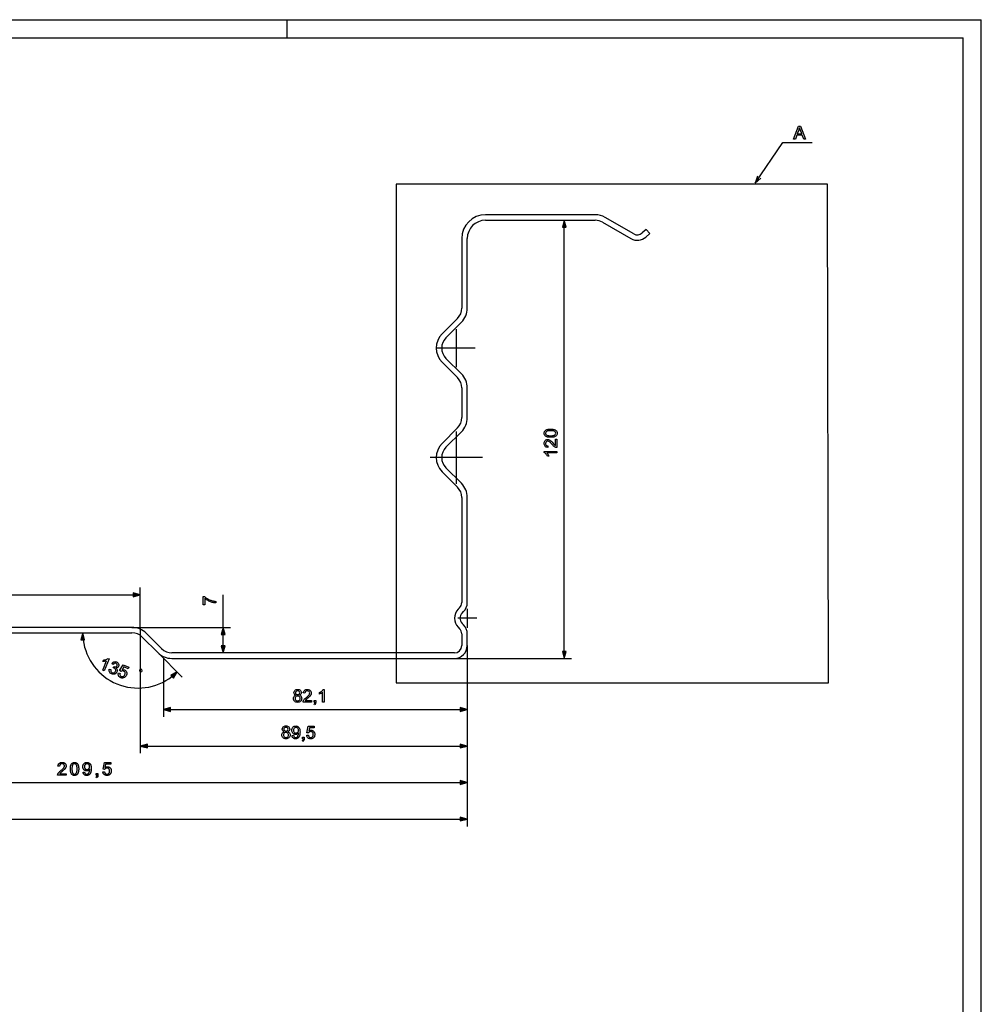
# Model space of a CAD drawing. Extents: x 0 to 841, y 0 to 594.
# Drawn here: x 578 to 841, y 324 to 594 of the extents above; entities that cross this region are included whole.
import ezdxf

# ---------------------------------------------------------------- set-up
doc = ezdxf.new("R2010")
doc.units = 0
doc.linetypes.add('DASHDOT', pattern=[0])
doc.linetypes.add('PHANTOM', pattern=[0])
doc.layers.get('0').update_dxf_attribs({"linetype": 'CONTINUOUS'})

msp = doc.modelspace()

# ---------------------------------------------------------------- linework, layer by layer
at = {"color": 0}
for p, q in [((0, 594), (841, 594)), ((651, 589), (651, 594)), ((841, 0), (841, 594)), ((5, 589), (836, 589)), ((836, 5), (836, 589)), ((735.32, 540.57), (705.29, 540.57)), ((745.85, 535.34), (738.07, 539.84)), ((705.29, 539.07), (735.32, 539.07)), ((726.84, 421), (726.84, 537.14)), ((737.32, 538.54), (745.1, 534.04)), ((698.79, 534.07), (698.79, 515.01)), ((700.29, 515.01), (700.29, 534.07)), ((749.27, 536.56), (748.19, 535.59)), ((749.19, 534.47), (750.28, 535.45)), ((750.28, 535.45), (749.27, 536.56)), ((697.62, 512.18), (693.4, 507.96)), ((694.46, 506.9), (698.68, 511.12)), ((693.4, 500.18), (697.62, 495.97)), ((698.68, 497.03), (694.46, 501.24)), ((698.79, 493.14), (698.79, 485.01)), ((700.29, 485.01), (700.29, 493.14)), ((697.62, 482.18), (693.4, 477.96)), ((694.46, 476.9), (698.68, 481.12)), ((693.4, 470.18), (697.62, 465.97)), ((698.68, 467.03), (694.46, 471.24)), ((698.79, 463.14), (698.79, 434.35)), ((700.29, 434.35), (700.29, 463.14)), ((610.79, 427.57), (610.79, 438.47)), ((492.72, 436.47), (608.86, 436.47)), ((633.46, 427.57), (633.46, 436.48)), ((698.2, 432.94), (697.81, 432.55)), ((698.87, 431.49), (699.26, 431.88)), ((608.51, 427.57), (493.07, 427.57)), ((608.51, 427.57), (635.46, 427.57)), ((610.79, 427.57), (610.79, 393.07)), ((697.81, 427.6), (698.2, 427.21)), ((699.26, 428.27), (698.87, 428.66)), ((493.07, 426.07), (608.51, 426.07)), ((611.34, 424.9), (615.56, 420.68)), ((616.62, 421.74), (612.4, 425.96)), ((633.46, 422.5), (633.46, 425.64)), ((698.79, 425.79), (698.79, 422.57)), ((700.29, 422.57), (700.29, 425.79)), ((700.29, 422.57), (700.29, 393.07)), ((700.29, 422.57), (700.29, 403.07)), ((700.29, 422.57), (700.29, 373.07)), ((700.29, 422.57), (700.29, 383.07)), ((615.56, 420.68), (622.28, 413.96)), ((617.17, 419.07), (617.17, 403.07)), ((696.79, 420.57), (619.45, 420.57)), ((619.45, 419.07), (696.79, 419.07)), ((696.79, 419.07), (728.84, 419.07)), ((619.1, 405.07), (698.36, 405.07)), ((612.72, 395.07), (698.36, 395.07)), ((492.72, 385.07), (698.36, 385.07)), ((102.22, 375.07), (698.36, 375.07))]:
    msp.add_line(p, q, dxfattribs=at)
at = {"color": 0, "linetype": 'PHANTOM'}
for p, q in [((798.88, 548.97), (680.81, 548.97)), ((680.81, 548.97), (680.81, 412.34)), ((799.13, 412.34), (798.88, 548.97)), ((680.81, 412.34), (799.13, 412.34))]:
    msp.add_line(p, q, dxfattribs=at)
at = {"color": 0, "linetype": 'DASHDOT'}
for p, q in [((697.29, 509.27), (697.29, 498.87)), ((702.49, 504.07), (692.09, 504.07)), ((697.29, 481.22), (697.29, 466.92)), ((704.44, 474.07), (690.14, 474.07)), ((700.29, 432.67), (700.29, 427.47)), ((702.89, 430.07), (697.69, 430.07))]:
    msp.add_line(p, q, dxfattribs=at)
at = {"color": 0}
for points in [[(789.59, 561.31), (790.98, 564.81), (791.52, 564.81), (792.91, 561.31), (792.39, 561.31), (792, 562.37), (790.5, 562.37), (790.11, 561.31)], [(790.64, 562.76), (791.86, 562.76), (791.51, 563.71), (791.43, 563.92), (791.36, 564.11), (791.3, 564.27), (791.25, 564.42), (791.17, 564.2), (791.09, 563.99), (791.01, 563.77)], [(727.35, 537.14), (726.84, 539.07), (726.32, 537.14)], [(723.11, 479.62), (722.87, 479.62), (722.65, 479.64), (722.45, 479.66), (722.27, 479.7), (722.11, 479.74), (721.87, 479.84), (721.68, 479.96), (721.53, 480.11), (721.42, 480.29), (721.36, 480.5), (721.34, 480.74), (721.35, 480.91), (721.39, 481.08), (721.45, 481.23), (721.59, 481.43), (721.77, 481.58), (721.92, 481.65), (722.1, 481.72), (722.29, 481.78), (722.46, 481.81), (722.65, 481.83), (722.87, 481.85), (723.11, 481.85), (723.35, 481.85), (723.56, 481.83), (723.76, 481.81), (723.95, 481.77), (724.11, 481.73), (724.35, 481.63), (724.54, 481.51), (724.69, 481.36), (724.8, 481.18), (724.86, 480.97), (724.88, 480.74), (724.86, 480.5), (724.8, 480.29), (724.7, 480.11), (724.55, 479.96), (724.38, 479.85), (724.19, 479.77), (723.96, 479.7), (723.71, 479.65), (723.42, 479.63)], [(723.11, 480.05), (723.43, 480.06), (723.7, 480.09), (723.93, 480.13), (724.1, 480.18), (724.23, 480.25), (724.38, 480.39), (724.47, 480.55), (724.5, 480.74), (724.47, 480.92), (724.38, 481.08), (724.23, 481.22), (724.1, 481.29), (723.92, 481.35), (723.7, 481.38), (723.43, 481.41), (723.11, 481.42), (722.8, 481.41), (722.53, 481.39), (722.31, 481.35), (722.13, 481.29), (722, 481.23), (721.85, 481.09), (721.76, 480.92), (721.72, 480.73), (721.75, 480.55), (721.83, 480.39), (721.97, 480.26), (722.11, 480.18), (722.3, 480.13), (722.53, 480.09), (722.8, 480.06)], [(724.4, 479.08), (724.84, 479.08), (724.84, 476.8), (724.68, 476.81), (724.53, 476.85), (724.37, 476.91), (724.21, 477), (724.06, 477.11), (723.94, 477.22), (723.82, 477.34), (723.68, 477.49), (723.54, 477.66), (723.36, 477.87), (723.2, 478.05), (723.05, 478.2), (722.92, 478.32), (722.81, 478.41), (722.63, 478.51), (722.47, 478.58), (722.3, 478.6), (722.08, 478.55), (721.89, 478.42), (721.77, 478.21), (721.72, 477.95), (721.74, 477.76), (721.8, 477.6), (721.89, 477.47), (722.09, 477.33), (722.36, 477.28), (722.31, 476.85), (722.08, 476.88), (721.89, 476.95), (721.72, 477.05), (721.58, 477.18), (721.48, 477.34), (721.4, 477.52), (721.35, 477.73), (721.34, 477.96), (721.35, 478.2), (721.41, 478.41), (721.49, 478.59), (721.61, 478.75), (721.81, 478.91), (722.04, 479), (722.3, 479.03), (722.51, 479.01), (722.71, 478.96), (722.92, 478.85), (723.14, 478.7), (723.26, 478.59), (723.4, 478.45), (723.56, 478.28), (723.74, 478.07), (723.93, 477.84), (724.07, 477.68), (724.17, 477.57), (724.28, 477.46), (724.4, 477.37)], [(724.84, 475.78), (724.84, 475.34), (722.11, 475.34), (722.21, 475.22), (722.3, 475.09), (722.4, 474.93), (722.49, 474.76), (722.57, 474.61), (722.62, 474.46), (722.21, 474.46), (722.12, 474.64), (722.02, 474.81), (721.92, 474.96), (721.8, 475.11), (721.64, 475.27), (721.49, 475.4), (721.34, 475.5), (721.34, 475.78)], [(608.86, 435.95), (610.79, 436.47), (608.86, 436.99)], [(628.45, 433.71), (628.01, 433.71), (628.01, 436), (628.36, 436), (628.51, 435.87), (628.68, 435.73), (628.87, 435.6), (629.08, 435.47), (629.3, 435.34), (629.5, 435.24), (629.7, 435.15), (629.9, 435.06), (630.1, 434.98), (630.3, 434.91), (630.51, 434.85), (630.73, 434.79), (630.96, 434.74), (631.21, 434.71), (631.46, 434.68), (631.46, 434.25), (631.29, 434.26), (631.1, 434.28), (630.91, 434.31), (630.7, 434.36), (630.47, 434.42), (630.24, 434.49), (630.01, 434.58), (629.79, 434.67), (629.57, 434.78), (629.35, 434.9), (629.14, 435.02), (628.95, 435.15), (628.77, 435.29), (628.6, 435.42), (628.45, 435.56)], [(633.98, 425.64), (633.46, 427.57), (632.94, 425.64)], [(595.56, 424.14), (595.04, 426.07), (594.52, 424.14)], [(632.94, 422.5), (633.46, 420.57), (633.98, 422.5)], [(726.32, 421), (726.84, 419.07), (727.35, 421)], [(600.91, 415.7), (600.51, 415.86), (601.55, 418.38), (601.41, 418.34), (601.24, 418.3), (601.06, 418.27), (600.87, 418.25), (600.7, 418.24), (600.55, 418.24), (600.71, 418.62), (600.9, 418.64), (601.1, 418.67), (601.28, 418.71), (601.46, 418.76), (601.67, 418.84), (601.85, 418.93), (601.99, 419.04), (602.25, 418.93)], [(602.3, 416.12), (602.72, 416), (602.7, 415.79), (602.71, 415.61), (602.75, 415.46), (602.88, 415.29), (603.09, 415.16), (603.29, 415.11), (603.47, 415.11), (603.64, 415.16), (603.79, 415.25), (603.92, 415.38), (604.01, 415.55), (604.06, 415.72), (604.06, 415.89), (604.02, 416.05), (603.93, 416.2), (603.81, 416.32), (603.65, 416.41), (603.52, 416.45), (603.36, 416.47), (603.55, 416.82), (603.61, 416.79), (603.84, 416.73), (604.08, 416.74), (604.28, 416.84), (604.42, 417.05), (604.47, 417.25), (604.43, 417.45), (604.31, 417.62), (604.13, 417.73), (603.92, 417.78), (603.72, 417.75), (603.53, 417.63), (603.36, 417.42), (602.98, 417.63), (603.1, 417.8), (603.24, 417.94), (603.39, 418.05), (603.56, 418.13), (603.79, 418.18), (604.02, 418.17), (604.27, 418.1), (604.43, 418.02), (604.57, 417.92), (604.69, 417.79), (604.82, 417.58), (604.89, 417.35), (604.89, 417.11), (604.83, 416.89), (604.72, 416.7), (604.56, 416.56), (604.36, 416.46), (604.12, 416.43), (604.27, 416.29), (604.38, 416.14), (604.46, 415.96), (604.49, 415.78), (604.47, 415.58), (604.41, 415.38), (604.31, 415.18), (604.18, 415.02), (604.01, 414.89), (603.82, 414.79), (603.6, 414.73), (603.38, 414.71), (603.16, 414.74), (602.93, 414.81), (602.74, 414.91), (602.58, 415.03), (602.45, 415.18), (602.35, 415.35), (602.28, 415.53), (602.25, 415.72), (602.26, 415.92)], [(604.82, 415.08), (605.24, 414.96), (605.21, 414.76), (605.21, 414.59), (605.25, 414.44), (605.38, 414.26), (605.6, 414.13), (605.8, 414.07), (605.99, 414.07), (606.17, 414.14), (606.33, 414.25), (606.46, 414.41), (606.57, 414.62), (606.64, 414.84), (606.66, 415.03), (606.63, 415.21), (606.54, 415.37), (606.4, 415.5), (606.21, 415.61), (606.02, 415.66), (605.84, 415.66), (605.67, 415.61), (605.53, 415.52), (605.14, 415.74), (606.14, 417.27), (607.67, 416.64), (607.5, 416.23), (606.31, 416.73), (605.81, 415.95), (606.04, 415.99), (606.26, 415.98), (606.47, 415.92), (606.66, 415.82), (606.81, 415.7), (606.93, 415.54), (607.02, 415.35), (607.08, 415.14), (607.09, 414.93), (607.06, 414.71), (606.99, 414.48), (606.88, 414.27), (606.76, 414.1), (606.6, 413.95), (606.43, 413.82), (606.19, 413.72), (605.95, 413.67), (605.7, 413.69), (605.45, 413.77), (605.25, 413.87), (605.08, 413.99), (604.95, 414.13), (604.85, 414.3), (604.79, 414.48), (604.76, 414.68), (604.77, 414.87)], [(610.7, 415.43), (610.91, 415.35), (611.22, 415.47), (611.31, 415.69), (611.18, 415.99), (610.96, 416.08), (610.66, 415.95), (610.57, 415.74)], [(619.86, 413.64), (620.86, 415.38), (619.13, 414.38)], [(653.36, 408.98), (653.13, 409.1), (652.97, 409.26), (652.87, 409.45), (652.84, 409.68), (652.87, 409.92), (652.96, 410.13), (653.11, 410.32), (653.26, 410.43), (653.44, 410.51), (653.63, 410.56), (653.85, 410.57), (654.07, 410.56), (654.27, 410.51), (654.44, 410.42), (654.6, 410.31), (654.75, 410.12), (654.85, 409.91), (654.88, 409.67), (654.85, 409.45), (654.75, 409.25), (654.59, 409.1), (654.36, 408.98), (654.55, 408.9), (654.7, 408.78), (654.82, 408.64), (654.91, 408.48), (654.96, 408.29), (654.97, 408.08), (654.96, 407.87), (654.9, 407.67), (654.8, 407.49), (654.67, 407.33), (654.5, 407.2), (654.31, 407.1), (654.1, 407.04), (653.86, 407.02), (653.62, 407.04), (653.4, 407.1), (653.21, 407.2), (653.05, 407.33), (652.91, 407.49), (652.82, 407.67), (652.76, 407.88), (652.74, 408.1), (652.76, 408.31), (652.81, 408.5), (652.9, 408.67), (653.02, 408.8), (653.18, 408.91)], [(653.27, 409.69), (653.31, 409.48), (653.43, 409.31), (653.61, 409.2), (653.86, 409.16), (654.11, 409.2), (654.29, 409.31), (654.4, 409.47), (654.44, 409.66), (654.4, 409.87), (654.29, 410.03), (654.1, 410.15), (653.86, 410.18), (653.61, 410.15), (653.43, 410.04), (653.31, 409.88)], [(657.65, 407.51), (657.65, 407.07), (655.36, 407.07), (655.37, 407.23), (655.41, 407.38), (655.48, 407.54), (655.57, 407.7), (655.68, 407.85), (655.78, 407.97), (655.91, 408.09), (656.06, 408.22), (656.23, 408.36), (656.43, 408.55), (656.61, 408.71), (656.76, 408.86), (656.88, 408.99), (656.97, 409.1), (657.08, 409.27), (657.14, 409.44), (657.16, 409.61), (657.12, 409.83), (656.98, 410.02), (656.78, 410.14), (656.52, 410.18), (656.33, 410.16), (656.17, 410.11), (656.03, 410.02), (655.9, 409.82), (655.85, 409.55), (655.41, 409.6), (655.45, 409.82), (655.52, 410.02), (655.62, 410.18), (655.75, 410.32), (655.91, 410.43), (656.09, 410.51), (656.3, 410.56), (656.53, 410.57), (656.76, 410.55), (656.97, 410.5), (657.15, 410.42), (657.31, 410.29), (657.47, 410.09), (657.57, 409.86), (657.6, 409.61), (657.58, 409.4), (657.52, 409.19), (657.42, 408.99), (657.26, 408.77), (657.15, 408.65), (657.01, 408.51), (656.84, 408.35), (656.64, 408.17), (656.41, 407.98), (656.24, 407.83), (656.13, 407.74), (656.02, 407.62), (655.93, 407.51)], [(661.15, 407.07), (660.71, 407.07), (660.71, 409.8), (660.59, 409.7), (660.46, 409.6), (660.3, 409.5), (660.13, 409.41), (659.98, 409.34), (659.84, 409.28), (659.84, 409.7), (660.01, 409.79), (660.18, 409.88), (660.33, 409.99), (660.48, 410.11), (660.64, 410.26), (660.77, 410.42), (660.87, 410.57), (661.15, 410.57)], [(653.18, 408.1), (653.19, 407.93), (653.25, 407.76), (653.34, 407.61), (653.49, 407.5), (653.67, 407.43), (653.86, 407.41), (654.06, 407.43), (654.22, 407.5), (654.36, 407.6), (654.46, 407.74), (654.52, 407.9), (654.54, 408.09), (654.52, 408.27), (654.46, 408.44), (654.35, 408.58), (654.21, 408.69), (654.05, 408.75), (653.85, 408.77), (653.65, 408.75), (653.49, 408.69), (653.35, 408.58), (653.26, 408.44), (653.2, 408.28)], [(658.38, 407.07), (658.38, 407.51), (658.82, 407.51), (658.82, 407.07), (658.79, 406.82), (658.73, 406.61), (658.63, 406.46), (658.47, 406.34), (658.38, 406.54), (658.54, 406.72), (658.58, 406.87), (658.6, 407.07)], [(619.1, 405.59), (617.17, 405.07), (619.1, 404.55)], [(698.36, 404.55), (700.29, 405.07), (698.36, 405.59)], [(650.17, 398.98), (649.94, 399.1), (649.78, 399.26), (649.68, 399.45), (649.65, 399.68), (649.68, 399.92), (649.77, 400.13), (649.92, 400.32), (650.07, 400.43), (650.25, 400.51), (650.44, 400.56), (650.66, 400.57), (650.88, 400.56), (651.08, 400.51), (651.25, 400.42), (651.41, 400.31), (651.56, 400.12), (651.66, 399.91), (651.69, 399.67), (651.66, 399.45), (651.56, 399.25), (651.4, 399.1), (651.17, 398.98), (651.36, 398.9), (651.51, 398.78), (651.63, 398.64), (651.72, 398.48), (651.77, 398.29), (651.79, 398.08), (651.77, 397.87), (651.71, 397.67), (651.61, 397.49), (651.48, 397.33), (651.31, 397.2), (651.12, 397.1), (650.91, 397.04), (650.67, 397.02), (650.43, 397.04), (650.21, 397.1), (650.02, 397.2), (649.86, 397.33), (649.72, 397.49), (649.63, 397.67), (649.57, 397.88), (649.55, 398.1), (649.57, 398.31), (649.62, 398.5), (649.71, 398.67), (649.83, 398.8), (649.99, 398.91)], [(650.08, 399.69), (650.12, 399.48), (650.24, 399.31), (650.42, 399.2), (650.67, 399.16), (650.92, 399.2), (651.1, 399.31), (651.21, 399.47), (651.25, 399.66), (651.21, 399.87), (651.1, 400.03), (650.91, 400.15), (650.67, 400.18), (650.42, 400.15), (650.24, 400.04), (650.12, 399.88)], [(652.32, 397.95), (652.76, 398), (652.83, 397.73), (652.95, 397.55), (653.11, 397.45), (653.3, 397.41), (653.48, 397.43), (653.64, 397.5), (653.78, 397.59), (653.87, 397.72), (653.95, 397.89), (654.01, 398.1), (654.05, 398.27), (654.07, 398.44), (654.07, 398.61), (654.07, 398.7), (653.92, 398.51), (653.73, 398.37), (653.51, 398.27), (653.27, 398.24), (653.07, 398.26), (652.88, 398.32), (652.71, 398.42), (652.56, 398.55), (652.43, 398.73), (652.34, 398.92), (652.29, 399.14), (652.27, 399.39), (652.29, 399.64), (652.35, 399.87), (652.44, 400.07), (652.58, 400.25), (652.74, 400.39), (652.92, 400.49), (653.12, 400.55), (653.34, 400.57), (653.56, 400.55), (653.76, 400.49), (653.95, 400.39), (654.12, 400.25), (654.26, 400.08), (654.36, 399.87), (654.43, 399.68), (654.47, 399.46), (654.5, 399.19), (654.51, 398.89), (654.5, 398.64), (654.48, 398.4), (654.46, 398.19), (654.42, 398), (654.37, 397.83), (654.26, 397.59), (654.11, 397.39), (653.94, 397.23), (653.74, 397.12), (653.52, 397.05), (653.28, 397.02), (653.03, 397.05), (652.81, 397.13), (652.63, 397.27), (652.48, 397.45), (652.38, 397.68)], [(654.07, 399.4), (654.05, 399.62), (653.99, 399.81), (653.89, 399.97), (653.75, 400.09), (653.59, 400.16), (653.41, 400.18), (653.22, 400.16), (653.05, 400.08), (652.91, 399.95), (652.8, 399.79), (652.73, 399.59), (652.71, 399.36), (652.73, 399.16), (652.79, 398.98), (652.9, 398.83), (653.03, 398.72), (653.2, 398.65), (653.4, 398.63), (653.58, 398.65), (653.74, 398.72), (653.88, 398.83), (653.99, 398.98), (654.05, 399.17)], [(656.35, 398), (656.79, 398.04), (656.84, 397.85), (656.91, 397.69), (657, 397.57), (657.2, 397.45), (657.44, 397.41), (657.65, 397.44), (657.82, 397.51), (657.96, 397.64), (658.07, 397.81), (658.13, 398.01), (658.15, 398.24), (658.13, 398.47), (658.07, 398.65), (657.98, 398.81), (657.84, 398.92), (657.66, 398.99), (657.44, 399.02), (657.24, 398.99), (657.08, 398.92), (656.95, 398.81), (656.84, 398.68), (656.4, 398.72), (656.74, 400.52), (658.4, 400.52), (658.4, 400.09), (657.1, 400.09), (656.94, 399.18), (657.14, 399.31), (657.35, 399.38), (657.56, 399.41), (657.77, 399.39), (657.96, 399.33), (658.14, 399.23), (658.29, 399.09), (658.42, 398.92), (658.52, 398.72), (658.57, 398.51), (658.59, 398.27), (658.57, 398.04), (658.52, 397.83), (658.44, 397.63), (658.32, 397.45), (658.15, 397.26), (657.94, 397.13), (657.7, 397.05), (657.44, 397.02), (657.22, 397.04), (657.02, 397.09), (656.84, 397.17), (656.69, 397.29), (656.56, 397.43), (656.46, 397.6), (656.39, 397.79)], [(649.99, 398.1), (650, 397.93), (650.06, 397.76), (650.16, 397.61), (650.31, 397.5), (650.48, 397.43), (650.67, 397.41), (650.87, 397.43), (651.03, 397.5), (651.17, 397.6), (651.27, 397.74), (651.33, 397.9), (651.35, 398.09), (651.33, 398.27), (651.27, 398.44), (651.16, 398.58), (651.02, 398.69), (650.86, 398.75), (650.66, 398.77), (650.46, 398.75), (650.3, 398.69), (650.17, 398.58), (650.07, 398.44), (650.01, 398.28)], [(655.19, 397.07), (655.19, 397.51), (655.63, 397.51), (655.63, 397.07), (655.61, 396.82), (655.54, 396.61), (655.44, 396.46), (655.29, 396.34), (655.19, 396.54), (655.35, 396.72), (655.39, 396.87), (655.41, 397.07)], [(612.72, 395.59), (610.79, 395.07), (612.72, 394.55)], [(698.36, 394.55), (700.29, 395.07), (698.36, 395.59)], [(590.48, 387.49), (590.48, 387.07), (588.17, 387.07), (588.17, 387.1), (588.17, 387.13), (588.17, 387.16), (588.17, 387.19), (588.18, 387.22), (588.19, 387.25), (588.19, 387.28), (588.2, 387.31), (588.21, 387.34), (588.22, 387.37), (588.24, 387.42), (588.26, 387.46), (588.28, 387.51), (588.31, 387.56), (588.33, 387.61), (588.36, 387.65), (588.4, 387.7), (588.43, 387.74), (588.46, 387.79), (588.5, 387.84), (588.54, 387.88), (588.59, 387.93), (588.63, 387.98), (588.69, 388.03), (588.74, 388.08), (588.8, 388.14), (588.86, 388.19), (588.92, 388.25), (588.99, 388.31), (589.06, 388.37), (589.17, 388.46), (589.28, 388.55), (589.37, 388.63), (589.46, 388.71), (589.54, 388.79), (589.62, 388.86), (589.68, 388.93), (589.74, 388.99), (589.79, 389.05), (589.84, 389.11), (589.87, 389.16), (589.91, 389.22), (589.94, 389.27), (589.96, 389.32), (589.99, 389.37), (590, 389.42), (590.02, 389.48), (590.03, 389.53), (590.03, 389.58), (590.04, 389.62), (590.03, 389.67), (590.03, 389.72), (590.02, 389.77), (590.01, 389.82), (589.99, 389.86), (589.97, 389.9), (589.95, 389.94), (589.92, 389.98), (589.89, 390.02), (589.85, 390.06), (589.82, 390.09), (589.78, 390.12), (589.73, 390.14), (589.69, 390.17), (589.64, 390.19), (589.59, 390.2), (589.54, 390.21), (589.49, 390.22), (589.43, 390.23), (589.38, 390.23), (589.32, 390.23), (589.26, 390.22), (589.2, 390.21), (589.15, 390.2), (589.1, 390.18), (589.05, 390.16), (589, 390.14), (588.96, 390.11), (588.92, 390.08), (588.88, 390.04), (588.85, 390.01), (588.81, 389.96), (588.79, 389.92), (588.76, 389.87), (588.74, 389.82), (588.72, 389.77), (588.71, 389.71), (588.7, 389.65), (588.69, 389.59), (588.69, 389.53), (588.25, 389.57), (588.26, 389.67), (588.28, 389.76), (588.3, 389.85), (588.33, 389.93), (588.36, 390.01), (588.4, 390.08), (588.44, 390.15), (588.48, 390.21), (588.54, 390.27), (588.59, 390.33), (588.65, 390.38), (588.72, 390.42), (588.79, 390.46), (588.86, 390.49), (588.94, 390.52), (589.02, 390.54), (589.11, 390.56), (589.2, 390.58), (589.29, 390.58), (589.39, 390.59), (589.49, 390.58), (589.58, 390.58), (589.67, 390.56), (589.76, 390.54), (589.84, 390.52), (589.92, 390.49), (589.99, 390.45), (590.06, 390.41), (590.12, 390.36), (590.18, 390.31), (590.24, 390.25), (590.29, 390.19), (590.33, 390.13), (590.37, 390.06), (590.4, 389.99), (590.43, 389.92), (590.45, 389.85), (590.47, 389.77), (590.47, 389.7), (590.48, 389.61), (590.48, 389.57), (590.47, 389.53), (590.47, 389.49), (590.46, 389.45), (590.46, 389.41), (590.45, 389.37), (590.44, 389.32), (590.42, 389.28), (590.41, 389.24), (590.39, 389.2), (590.37, 389.16), (590.35, 389.12), (590.33, 389.08), (590.31, 389.04), (590.28, 388.99), (590.25, 388.95), (590.22, 388.91), (590.18, 388.86), (590.15, 388.82), (590.11, 388.77), (590.06, 388.73), (590.02, 388.68), (589.96, 388.62), (589.91, 388.57), (589.84, 388.51), (589.77, 388.44), (589.7, 388.38), (589.62, 388.31), (589.53, 388.23), (589.44, 388.16), (589.37, 388.1), (589.3, 388.04), (589.24, 387.98), (589.18, 387.93), (589.13, 387.89), (589.08, 387.84), (589.04, 387.81), (589, 387.77), (588.97, 387.74), (588.95, 387.72), (588.93, 387.69), (588.91, 387.67), (588.89, 387.65), (588.87, 387.62), (588.85, 387.6), (588.83, 387.58), (588.81, 387.56), (588.8, 387.53), (588.78, 387.51), (588.77, 387.49)], [(591.64, 388.8), (591.64, 388.92), (591.65, 389.04), (591.65, 389.15), (591.66, 389.26), (591.67, 389.36), (591.69, 389.46), (591.71, 389.55), (591.72, 389.64), (591.75, 389.72), (591.77, 389.8), (591.8, 389.87), (591.83, 389.94), (591.86, 390.01), (591.89, 390.07), (591.93, 390.13), (591.97, 390.19), (592.01, 390.24), (592.05, 390.29), (592.1, 390.34), (592.15, 390.38), (592.2, 390.42), (592.26, 390.45), (592.31, 390.49), (592.37, 390.51), (592.43, 390.54), (592.5, 390.55), (592.57, 390.57), (592.64, 390.58), (592.71, 390.58), (592.78, 390.59), (592.84, 390.59), (592.89, 390.58), (592.95, 390.58), (593, 390.57), (593.05, 390.56), (593.1, 390.55), (593.14, 390.53), (593.19, 390.51), (593.24, 390.49), (593.28, 390.47), (593.32, 390.45), (593.36, 390.42), (593.4, 390.4), (593.44, 390.37), (593.47, 390.33), (593.51, 390.3), (593.54, 390.27), (593.57, 390.23), (593.6, 390.19), (593.63, 390.15), (593.66, 390.1), (593.68, 390.06), (593.71, 390.01), (593.73, 389.96), (593.75, 389.91), (593.77, 389.86), (593.79, 389.8), (593.81, 389.74), (593.83, 389.69), (593.85, 389.63), (593.86, 389.56), (593.88, 389.49), (593.89, 389.42), (593.9, 389.35), (593.91, 389.27), (593.91, 389.18), (593.92, 389.09), (593.92, 389), (593.92, 388.9), (593.93, 388.8), (593.92, 388.68), (593.92, 388.56), (593.91, 388.45), (593.91, 388.34), (593.89, 388.24), (593.88, 388.14), (593.86, 388.05), (593.84, 387.96), (593.82, 387.88), (593.8, 387.8), (593.77, 387.73), (593.74, 387.66), (593.71, 387.59), (593.68, 387.53), (593.64, 387.47), (593.6, 387.41), (593.56, 387.36), (593.52, 387.31), (593.47, 387.26), (593.42, 387.22), (593.37, 387.18), (593.31, 387.14), (593.26, 387.11), (593.2, 387.09), (593.14, 387.06), (593.07, 387.05), (593, 387.03), (592.93, 387.02), (592.86, 387.01), (592.78, 387.01), (592.69, 387.02), (592.59, 387.03), (592.5, 387.04), (592.41, 387.07), (592.33, 387.1), (592.26, 387.14), (592.18, 387.19), (592.11, 387.24), (592.05, 387.31), (591.99, 387.38), (591.92, 387.47), (591.86, 387.57), (591.81, 387.69), (591.77, 387.81), (591.73, 387.95), (591.7, 388.1), (591.67, 388.26), (591.66, 388.43), (591.65, 388.61)], [(592.08, 388.8), (592.09, 388.63), (592.09, 388.48), (592.1, 388.33), (592.12, 388.2), (592.14, 388.08), (592.16, 387.97), (592.18, 387.87), (592.21, 387.79), (592.25, 387.71), (592.29, 387.65), (592.33, 387.6), (592.37, 387.55), (592.42, 387.51), (592.46, 387.47), (592.51, 387.44), (592.56, 387.41), (592.62, 387.39), (592.67, 387.38), (592.73, 387.37), (592.78, 387.37), (592.84, 387.37), (592.9, 387.38), (592.95, 387.39), (593.01, 387.41), (593.06, 387.44), (593.11, 387.47), (593.15, 387.51), (593.2, 387.55), (593.24, 387.6), (593.28, 387.65), (593.32, 387.72), (593.35, 387.79), (593.38, 387.88), (593.41, 387.97), (593.43, 388.08), (593.45, 388.2), (593.47, 388.33), (593.48, 388.48), (593.48, 388.63), (593.48, 388.8), (593.48, 388.97), (593.48, 389.12), (593.47, 389.26), (593.45, 389.4), (593.43, 389.52), (593.41, 389.63), (593.38, 389.72), (593.35, 389.81), (593.32, 389.88), (593.28, 389.95), (593.24, 390), (593.2, 390.05), (593.15, 390.09), (593.1, 390.13), (593.06, 390.16), (593, 390.19), (592.95, 390.21), (592.9, 390.22), (592.84, 390.23), (592.78, 390.23), (592.72, 390.23), (592.67, 390.22), (592.61, 390.21), (592.56, 390.19), (592.51, 390.17), (592.47, 390.14), (592.42, 390.11), (592.38, 390.07), (592.34, 390.03), (592.31, 389.98), (592.26, 389.91), (592.23, 389.83), (592.19, 389.74), (592.16, 389.64), (592.14, 389.52), (592.12, 389.4), (592.1, 389.27), (592.09, 389.12), (592.09, 388.97)], [(595.13, 387.88), (595.54, 387.92), (595.55, 387.86), (595.56, 387.81), (595.58, 387.76), (595.6, 387.71), (595.62, 387.67), (595.64, 387.63), (595.66, 387.59), (595.68, 387.56), (595.71, 387.52), (595.74, 387.5), (595.77, 387.47), (595.8, 387.45), (595.84, 387.43), (595.87, 387.41), (595.91, 387.4), (595.95, 387.39), (595.99, 387.38), (596.03, 387.37), (596.07, 387.37), (596.12, 387.37), (596.16, 387.37), (596.2, 387.37), (596.23, 387.37), (596.27, 387.38), (596.31, 387.39), (596.34, 387.4), (596.37, 387.41), (596.41, 387.42), (596.44, 387.44), (596.47, 387.46), (596.5, 387.48), (596.52, 387.5), (596.55, 387.52), (596.58, 387.54), (596.6, 387.56), (596.63, 387.59), (596.65, 387.61), (596.67, 387.64), (596.69, 387.67), (596.71, 387.7), (596.73, 387.73), (596.75, 387.76), (596.77, 387.8), (596.78, 387.84), (596.8, 387.88), (596.81, 387.92), (596.83, 387.96), (596.84, 388.01), (596.86, 388.06), (596.87, 388.11), (596.88, 388.16), (596.89, 388.21), (596.9, 388.26), (596.91, 388.32), (596.92, 388.37), (596.93, 388.42), (596.93, 388.47), (596.93, 388.53), (596.94, 388.58), (596.94, 388.63), (596.94, 388.64), (596.94, 388.65), (596.94, 388.65), (596.94, 388.66), (596.94, 388.67), (596.94, 388.68), (596.93, 388.69), (596.93, 388.7), (596.93, 388.71), (596.93, 388.72), (596.91, 388.68), (596.88, 388.64), (596.85, 388.6), (596.82, 388.57), (596.78, 388.53), (596.74, 388.5), (596.71, 388.47), (596.67, 388.44), (596.63, 388.41), (596.58, 388.39), (596.54, 388.36), (596.49, 388.34), (596.44, 388.32), (596.4, 388.3), (596.35, 388.29), (596.3, 388.28), (596.25, 388.27), (596.2, 388.26), (596.15, 388.26), (596.1, 388.26), (596.01, 388.26), (595.93, 388.27), (595.85, 388.29), (595.77, 388.31), (595.7, 388.34), (595.62, 388.37), (595.56, 388.41), (595.49, 388.46), (595.42, 388.51), (595.36, 388.57), (595.31, 388.64), (595.25, 388.71), (595.21, 388.78), (595.17, 388.86), (595.14, 388.94), (595.11, 389.02), (595.09, 389.11), (595.07, 389.21), (595.06, 389.3), (595.06, 389.4), (595.07, 389.51), (595.07, 389.61), (595.09, 389.71), (595.11, 389.8), (595.14, 389.89), (595.17, 389.97), (595.22, 390.05), (595.26, 390.12), (595.32, 390.19), (595.38, 390.26), (595.44, 390.32), (595.51, 390.38), (595.58, 390.43), (595.65, 390.47), (595.73, 390.51), (595.81, 390.53), (595.89, 390.56), (595.98, 390.57), (596.07, 390.58), (596.16, 390.59), (596.23, 390.58), (596.3, 390.58), (596.36, 390.57), (596.43, 390.56), (596.49, 390.54), (596.55, 390.52), (596.61, 390.5), (596.67, 390.47), (596.73, 390.44), (596.79, 390.4), (596.84, 390.36), (596.89, 390.32), (596.94, 390.28), (596.99, 390.23), (597.04, 390.18), (597.08, 390.13), (597.12, 390.07), (597.15, 390.01), (597.19, 389.94), (597.22, 389.88), (597.24, 389.81), (597.27, 389.73), (597.29, 389.65), (597.31, 389.56), (597.33, 389.46), (597.34, 389.36), (597.35, 389.25), (597.36, 389.14), (597.36, 389.02), (597.36, 388.89), (597.36, 388.76), (597.36, 388.64), (597.35, 388.52), (597.34, 388.4), (597.33, 388.29), (597.31, 388.19), (597.29, 388.09), (597.27, 388), (597.25, 387.91), (597.22, 387.83), (597.19, 387.75), (597.15, 387.67), (597.12, 387.6), (597.08, 387.54), (597.04, 387.48), (596.99, 387.42), (596.94, 387.36), (596.89, 387.31), (596.84, 387.26), (596.78, 387.22), (596.73, 387.18), (596.67, 387.15), (596.6, 387.11), (596.54, 387.09), (596.47, 387.06), (596.4, 387.05), (596.33, 387.03), (596.26, 387.02), (596.19, 387.01), (596.11, 387.01), (596.03, 387.01), (595.95, 387.02), (595.88, 387.03), (595.81, 387.05), (595.74, 387.07), (595.67, 387.09), (595.61, 387.12), (595.55, 387.16), (595.49, 387.2), (595.44, 387.24), (595.39, 387.29), (595.34, 387.34), (595.3, 387.39), (595.26, 387.45), (595.23, 387.51), (595.2, 387.58), (595.18, 387.65), (595.16, 387.72), (595.14, 387.8)], [(596.89, 389.43), (596.88, 389.5), (596.88, 389.57), (596.87, 389.63), (596.85, 389.7), (596.84, 389.76), (596.81, 389.82), (596.79, 389.87), (596.76, 389.92), (596.73, 389.97), (596.69, 390.01), (596.65, 390.05), (596.61, 390.09), (596.56, 390.12), (596.52, 390.15), (596.47, 390.18), (596.42, 390.2), (596.37, 390.21), (596.32, 390.22), (596.27, 390.23), (596.21, 390.23), (596.16, 390.23), (596.1, 390.22), (596.05, 390.21), (596, 390.19), (595.95, 390.17), (595.9, 390.15), (595.85, 390.12), (595.8, 390.08), (595.76, 390.04), (595.72, 390), (595.68, 389.95), (595.64, 389.9), (595.61, 389.84), (595.58, 389.79), (595.56, 389.73), (595.54, 389.67), (595.52, 389.6), (595.51, 389.53), (595.51, 389.46), (595.5, 389.39), (595.51, 389.32), (595.51, 389.26), (595.52, 389.2), (595.54, 389.14), (595.55, 389.09), (595.58, 389.03), (595.6, 388.98), (595.63, 388.94), (595.67, 388.89), (595.71, 388.85), (595.75, 388.81), (595.79, 388.77), (595.83, 388.74), (595.88, 388.71), (595.93, 388.69), (595.98, 388.67), (596.03, 388.66), (596.09, 388.65), (596.14, 388.64), (596.2, 388.64), (596.26, 388.64), (596.32, 388.65), (596.37, 388.66), (596.42, 388.67), (596.47, 388.69), (596.52, 388.71), (596.57, 388.74), (596.61, 388.77), (596.65, 388.81), (596.69, 388.85), (596.73, 388.89), (596.76, 388.94), (596.79, 388.99), (596.82, 389.04), (596.84, 389.1), (596.86, 389.16), (596.87, 389.22), (596.88, 389.28), (596.88, 389.35)], [(600.54, 387.99), (600.99, 388.03), (601, 387.96), (601.02, 387.9), (601.03, 387.84), (601.05, 387.79), (601.07, 387.74), (601.1, 387.69), (601.12, 387.65), (601.15, 387.6), (601.19, 387.57), (601.22, 387.53), (601.26, 387.5), (601.3, 387.47), (601.34, 387.45), (601.38, 387.43), (601.42, 387.41), (601.47, 387.39), (601.52, 387.38), (601.56, 387.37), (601.61, 387.37), (601.66, 387.37), (601.72, 387.37), (601.78, 387.38), (601.84, 387.39), (601.9, 387.4), (601.95, 387.42), (602, 387.45), (602.05, 387.48), (602.1, 387.52), (602.14, 387.56), (602.19, 387.6), (602.23, 387.65), (602.27, 387.7), (602.3, 387.75), (602.33, 387.81), (602.35, 387.87), (602.37, 387.94), (602.38, 388), (602.39, 388.07), (602.4, 388.14), (602.4, 388.22), (602.4, 388.29), (602.4, 388.36), (602.38, 388.43), (602.37, 388.49), (602.35, 388.55), (602.33, 388.61), (602.3, 388.66), (602.27, 388.71), (602.24, 388.76), (602.2, 388.8), (602.15, 388.84), (602.11, 388.88), (602.06, 388.91), (602.01, 388.94), (601.96, 388.96), (601.9, 388.98), (601.85, 388.99), (601.78, 389), (601.72, 389.01), (601.66, 389.01), (601.61, 389.01), (601.57, 389.01), (601.54, 389), (601.5, 389), (601.46, 388.99), (601.42, 388.98), (601.39, 388.97), (601.35, 388.95), (601.31, 388.94), (601.28, 388.92), (601.25, 388.9), (601.22, 388.88), (601.19, 388.86), (601.16, 388.83), (601.13, 388.81), (601.11, 388.79), (601.08, 388.76), (601.06, 388.73), (601.04, 388.7), (601.02, 388.67), (600.62, 388.73), (600.95, 390.52), (602.69, 390.52), (602.69, 390.11), (601.3, 390.11), (601.11, 389.17), (601.17, 389.21), (601.24, 389.25), (601.3, 389.29), (601.37, 389.31), (601.43, 389.34), (601.5, 389.36), (601.57, 389.37), (601.63, 389.38), (601.7, 389.39), (601.77, 389.39), (601.86, 389.39), (601.95, 389.38), (602.03, 389.36), (602.11, 389.34), (602.19, 389.31), (602.27, 389.28), (602.34, 389.24), (602.41, 389.19), (602.48, 389.14), (602.54, 389.08), (602.6, 389.01), (602.66, 388.94), (602.7, 388.87), (602.75, 388.79), (602.78, 388.71), (602.81, 388.63), (602.83, 388.54), (602.85, 388.45), (602.86, 388.36), (602.86, 388.26), (602.86, 388.16), (602.85, 388.07), (602.83, 387.99), (602.81, 387.9), (602.79, 387.82), (602.76, 387.73), (602.72, 387.66), (602.68, 387.58), (602.63, 387.51), (602.58, 387.44), (602.51, 387.36), (602.44, 387.28), (602.36, 387.22), (602.27, 387.17), (602.18, 387.12), (602.09, 387.08), (601.99, 387.05), (601.89, 387.03), (601.78, 387.02), (601.66, 387.01), (601.57, 387.02), (601.48, 387.02), (601.39, 387.04), (601.31, 387.06), (601.23, 387.08), (601.15, 387.11), (601.08, 387.14), (601.01, 387.18), (600.95, 387.23), (600.88, 387.28), (600.83, 387.33), (600.77, 387.39), (600.73, 387.46), (600.68, 387.52), (600.65, 387.59), (600.61, 387.66), (600.59, 387.74), (600.57, 387.82), (600.55, 387.9)], [(598.71, 387.07), (598.71, 387.56), (599.2, 387.56), (599.2, 387.07), (599.2, 387.02), (599.2, 386.97), (599.19, 386.92), (599.19, 386.87), (599.18, 386.83), (599.17, 386.79), (599.15, 386.75), (599.14, 386.71), (599.12, 386.67), (599.11, 386.64), (599.09, 386.6), (599.06, 386.57), (599.04, 386.54), (599.01, 386.52), (598.98, 386.49), (598.95, 386.46), (598.92, 386.44), (598.88, 386.42), (598.84, 386.4), (598.8, 386.38), (598.68, 386.56), (598.71, 386.58), (598.74, 386.59), (598.76, 386.6), (598.78, 386.62), (598.8, 386.64), (598.82, 386.66), (598.84, 386.67), (598.86, 386.69), (598.87, 386.72), (598.88, 386.74), (598.9, 386.76), (598.91, 386.79), (598.92, 386.82), (598.93, 386.85), (598.93, 386.88), (598.94, 386.91), (598.95, 386.95), (598.95, 386.99), (598.95, 387.03), (598.96, 387.07)], [(698.36, 384.55), (700.29, 385.07), (698.36, 385.59)], [(698.36, 374.55), (700.29, 375.07), (698.36, 375.59)]]:
    msp.add_lwpolyline(points, close=True, dxfattribs=at)
for points in [[(779.06, 549.22), (786.67, 560.32), (794.7, 560.32)], [(779.75, 551.18), (779.06, 549.22), (780.64, 550.57)]]:
    msp.add_lwpolyline(points, dxfattribs=at)
for centre, radius, start, end in [((705.29, 534.07), 6.5, 90, 180), ((735.32, 535.07), 5.5, 60, 90), ((705.29, 534.07), 5, 90, 180), ((735.32, 535.07), 4, 60, 90), ((746.85, 537.07), 3.5, 240, 312), ((746.85, 537.07), 2, 240, 312), ((694.79, 515.01), 4, 315, 360), ((694.79, 515.01), 5.5, 315, 360), ((697.29, 504.07), 5.5, 135, 225), ((697.29, 504.07), 4, 135, 225), ((694.79, 493.14), 5.5, 360, 45), ((694.79, 493.14), 4, 0, 45), ((694.79, 485.01), 4, 315, 360), ((694.79, 485.01), 5.5, 315, 360), ((697.29, 474.07), 5.5, 135, 225), ((697.29, 474.07), 4, 135, 225), ((694.79, 463.14), 5.5, 360, 45), ((694.79, 463.14), 4, 0, 45), ((696.79, 434.35), 2, 315, 0), ((696.79, 434.35), 3.5, 315, 0), ((700.29, 430.07), 3.5, 135, 225), ((700.29, 430.07), 2, 135, 225), ((608.51, 422.07), 5.5, 45, 90), ((696.79, 425.79), 2, 0, 45), ((696.79, 425.79), 3.5, 360, 45), ((610.17, 426.07), 15.13, 187.3378, 307.6622), ((608.51, 422.07), 4, 45, 90), ((619.45, 424.57), 4, 225, 270), ((696.79, 422.57), 3.5, 270, 0), ((696.79, 422.57), 2, 270, 0), ((619.45, 424.57), 5.5, 225, 270)]:
    msp.add_arc(centre, radius, start, end, dxfattribs=at)
for points in [[(727.35, 537.14), (726.84, 539.07), (727.35, 537.14), (726.32, 537.14)], [(608.86, 435.95), (610.79, 436.47), (608.86, 435.95), (608.86, 436.99)], [(633.98, 425.64), (633.46, 427.57), (633.98, 425.64), (632.94, 425.64)], [(595.56, 424.14), (595.04, 426.07), (595.56, 424.14), (594.52, 424.14)], [(632.94, 422.5), (633.46, 420.57), (632.94, 422.5), (633.98, 422.5)], [(726.32, 421), (726.84, 419.07), (726.32, 421), (727.35, 421)], [(619.86, 413.64), (620.86, 415.38), (619.86, 413.64), (619.13, 414.38)], [(619.1, 405.59), (617.17, 405.07), (619.1, 405.59), (619.1, 404.55)], [(698.36, 404.55), (700.29, 405.07), (698.36, 404.55), (698.36, 405.59)], [(612.72, 395.59), (610.79, 395.07), (612.72, 395.59), (612.72, 394.55)], [(698.36, 394.55), (700.29, 395.07), (698.36, 394.55), (698.36, 395.59)], [(698.36, 384.55), (700.29, 385.07), (698.36, 384.55), (698.36, 385.59)], [(698.36, 374.55), (700.29, 375.07), (698.36, 374.55), (698.36, 375.59)]]:
    msp.add_solid(points, dxfattribs=at)

doc.saveas('drawing.dxf')
